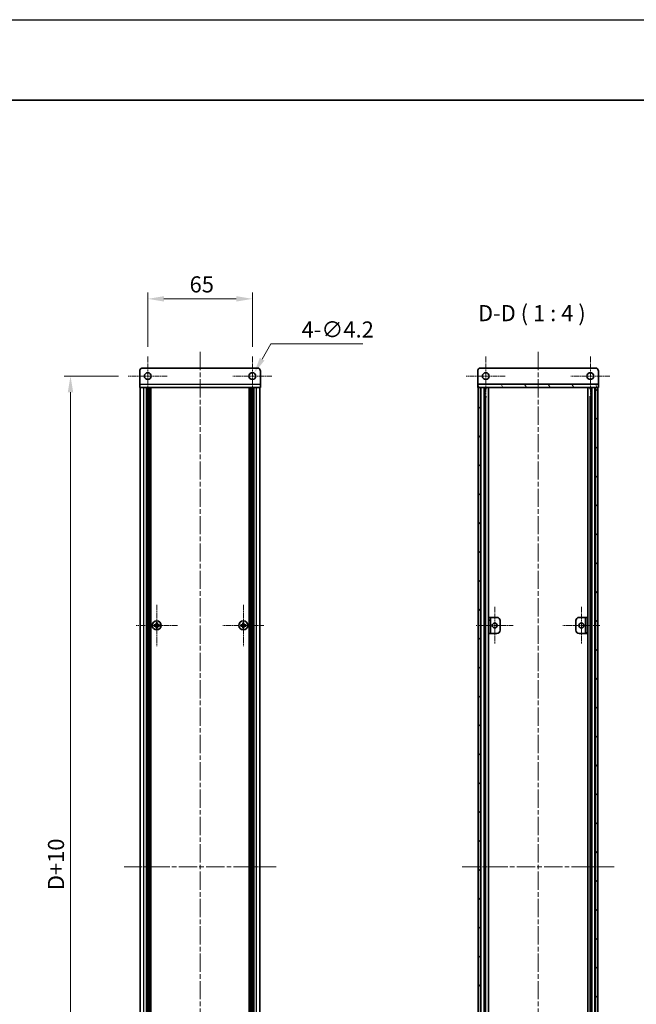
# Model space of a CAD drawing. Units: millimetres. Extents: x -50 to 7168, y -50 to 4717.
# Drawn here: x 1757 to 2140, y 2167 to 2779 of the extents above; entities that cross this region are included whole.
import ezdxf

# ---------------------------------------------------------------- set-up
doc = ezdxf.new("R2010")
doc.units = ezdxf.units.MM
doc.header["$LTSCALE"] = 2
doc.linetypes.add('CHAIN', pattern=[0.3543, 0.2362, -0.0295, 0.0591, -0.0295])
doc.layers.get('Defpoints').update_dxf_attribs({"lineweight": 25})
for name, color, linetype, lineweight in [('Border (ISO)', 7, 'Continuous', 35), ('Dimension (ISO)', 7, 'Continuous', 18), ('Symbol (ISO)', 7, 'Continuous', 18), ('Visible (ISO)', 7, 'Continuous', 35), ('Visible Narrow (ISO)', 7, 'Continuous', 25)]:
    doc.layers.add(name, color=color, linetype=linetype, lineweight=lineweight)
for name, color, linetype, lineweight, true_color in [('Center Mark (ISO)', 7, 'Continuous', 18, 0x80ffff), ('Centerline (ISO)', 7, 'Continuous', 18, 0x80ffff), ('Hatch (ISO)', 1, 'Continuous', 18, 0xff0000)]:
    doc.layers.add(name, color=color, linetype=linetype, lineweight=lineweight, true_color=true_color)
doc.styles.add('Note Text (TK)', font='txt')
doc.dimstyles.new('Default - Method 1b (TK)', dxfattribs={"dimscale": 2, "dimtxt": 2.5, "dimasz": 2.5, "dimexe": 1, "dimexo": 1.5, "dimgap": 1, "dimtad": 1, "dimtoh": 1, "dimrnd": 1e-08, "dimdsep": 46, "dimtxsty": 'Note Text (TK)', "dimcen": 0.09, "dimdle": 5, "dimclrd": 100, "dimclre": 100, "dimclrt": 7, "dimadec": 1, "dimazin": 1, "dimtfac": 1, "dimtmove": 0, "dimatfit": 3, "dimfxl": 0, "dimtolj": 1, "dimlwd": -1, "dimlwe": -1, "dimarcsym": 0})
pattern_1 = [(135.0002, (744, 1573), (-8.98022, -8.98029), [])]

# ---------------------------------------------------------------- blocks, each defined once
blk = doc.blocks.new('図面枠 tk図枠')
at = {"layer": 'Border (ISO)'}
blk.add_line((14.5, 289), (405.5, 289), dxfattribs=at)
blk = doc.blocks.new('*D194')
at = {"layer": 'Defpoints', "color": 0, "transparency": 16777216}
for p in [(1901.1, 2605.48), (1836.1, 2569.58), (1901.1, 2569.58)]:
    blk.add_point(p, dxfattribs=at)
at = {"layer": 'Dimension (ISO)', "color": 100, "transparency": 16777216}
for p, q in [((1836.1, 2575.58), (1836.1, 2609.48)), ((1901.1, 2575.58), (1901.1, 2609.48)), ((1846.1, 2605.48), (1891.1, 2605.48))]:
    blk.add_line(p, q, dxfattribs=at)
for points in [[(1846.1, 2607.15), (1846.1, 2603.81), (1836.1, 2605.48)], [(1891.1, 2607.15), (1891.1, 2603.81), (1901.1, 2605.48)]]:
    blk.add_solid(points, dxfattribs=at)
at = {"layer": 'Dimension (ISO)', "color": 7, "transparency": 16777216, "insert": (1862.09, 2614.48), "char_height": 10, "attachment_point": 4, "style": 'Note Text (TK)'}
blk.add_mtext('\\A1;65', dxfattribs=at)
blk = doc.blocks.new('*D195')
at = {"layer": 'Defpoints', "color": 0, "transparency": 16777216}
for p in [(1902.15, 2559.3), (1900.05, 2555.66)]:
    blk.add_point(p, dxfattribs=at)
at = {"layer": 'Dimension (ISO)', "color": 100, "transparency": 16777216}
for p, q in [((1912.63, 2577.46), (1907.15, 2567.96)), ((1969.76, 2577.46), (1912.63, 2577.46)), ((1900.74, 2557.48), (1901.46, 2557.48)), ((1901.1, 2557.12), (1901.1, 2557.84))]:
    blk.add_line(p, q, dxfattribs=at)
blk.add_solid([(1905.71, 2568.79), (1908.59, 2567.13), (1902.15, 2559.3)], dxfattribs=at)
at = {"layer": 'Dimension (ISO)', "color": 7, "transparency": 16777216, "insert": (1931.69, 2586.46), "char_height": 10, "attachment_point": 4, "style": 'Note Text (TK)'}
blk.add_mtext('\\A1;\\fＭＳ Ｐゴシック|b0|i0;\\H10.0000;4-∅4.2', dxfattribs=at)
blk = doc.blocks.new('*D196')
at = {"layer": 'Defpoints', "color": 0, "transparency": 16777216}
for p in [(1824, 2557.48), (1788.1, 1947.48), (1824, 1947.48)]:
    blk.add_point(p, dxfattribs=at)
at = {"layer": 'Dimension (ISO)', "color": 100, "transparency": 16777216}
for p, q in [((1818, 2557.48), (1784.1, 2557.48)), ((1788.1, 2547.48), (1788.1, 1957.48)), ((1818, 1947.48), (1784.1, 1947.48))]:
    blk.add_line(p, q, dxfattribs=at)
for points in [[(1786.43, 2547.48), (1789.77, 2547.48), (1788.1, 2557.48)], [(1786.43, 1957.48), (1789.77, 1957.48), (1788.1, 1947.48)]]:
    blk.add_solid(points, dxfattribs=at)
at = {"layer": 'Dimension (ISO)', "color": 7, "transparency": 16777216, "insert": (1779.1, 2234.9), "char_height": 10, "attachment_point": 4, "rotation": 90, "style": 'Note Text (TK)'}
blk.add_mtext('\\A1; \\fＭＳ Ｐゴシック|b0|i0;\\H10.0000;D+10', dxfattribs=at)

msp = doc.modelspace()

# ---------------------------------------------------------------- hatches: boundary and pattern name
at = {"layer": 'Hatch (ISO)'}
h = msp.add_hatch(dxfattribs=at)
h.set_pattern_fill('ANSI31', color=256, scale=101.6, angle=75.0001754, style=0)
h.set_pattern_definition([(120.0002, (744, 1573), (-10.9985, -6.35003), [])])
h.paths.add_polyline_path([(2041.0908, 2550.4815), (2041.3908, 2550.4815), (2042.8908, 2550.4815), (2114.2908, 2550.4815), (2115.7908, 2550.4815), (2116.0908, 2550.4815), (2116.0908, 2552.4815), (2041.0908, 2552.4815)])
h = msp.add_hatch(dxfattribs=at)
h.set_pattern_fill('ANSI31', color=256, scale=101.6, angle=90.0002105, style=0)
h.set_pattern_definition(pattern_1)
h.paths.add_polyline_path([(2041.3908, 1954.4815), (2042.8908, 1954.4815), (2042.8908, 2550.4815), (2041.3908, 2550.4815)])
h = msp.add_hatch(dxfattribs=at)
h.set_pattern_fill('ANSI31', color=256, scale=101.6, style=0)
h.set_pattern_definition([(45, (744, 1573), (-8.98026, 8.98026), [])])
h.paths.add_polyline_path([(2114.2908, 1954.4815), (2115.7908, 1954.4815), (2115.7908, 2550.4815), (2114.2908, 2550.4815)])
h = msp.add_hatch(dxfattribs=at)
h.set_pattern_fill('ANSI31', color=256, scale=101.6, angle=90.0002105, style=0)
h.set_pattern_definition(pattern_1)
h.paths.add_polyline_path([(2047.8908, 2397.4815), (2049.0908, 2397.4815), (2049.0908, 2407.4815), (2047.8908, 2407.4815)])
h = msp.add_hatch(dxfattribs=at)
h.set_pattern_fill('ANSI31', color=256, scale=101.6, angle=105.0002455, style=0)
h.set_pattern_definition([(150.00025, (744, 1573), (-6.34995, -10.99855), [])])
h.paths.add_polyline_path([(2109.2908, 2407.4815), (2108.0908, 2407.4815), (2108.0908, 2397.4815), (2109.2908, 2397.4815)])

# ---------------------------------------------------------------- linework, layer by layer
at = {"color": 6}
msp.add_lwpolyline([(-50, 2779), (5995, 2779), (5995, 1555), (-50, 1555)], close=True, dxfattribs=at)
at = {"layer": 'Center Mark (ISO)', "linetype": 'CHAIN', "ltscale": 6.722705}
for p, q in [((1836.0985, 2569.5815), (1836.0985, 2545.3815)), ((1901.0985, 2569.5815), (1901.0985, 2545.3815)), ((2046.0908, 2569.5815), (2046.0908, 2545.3815)), ((2111.0908, 2569.5815), (2111.0908, 2545.3815)), ((1848.1985, 2557.4815), (1823.9985, 2557.4815)), ((1913.1985, 2557.4815), (1888.9985, 2557.4815)), ((2058.1908, 2557.4815), (2033.9908, 2557.4815)), ((2123.1908, 2557.4815), (2098.9908, 2557.4815))]:
    msp.add_line(p, q, dxfattribs=at)
at = {"layer": 'Center Mark (ISO)', "linetype": 'CHAIN', "ltscale": 7.111628}
for p, q in [((1841.6985, 2415.2815), (1841.6985, 2389.6815)), ((1895.4985, 2415.2815), (1895.4985, 2389.6815)), ((1854.4985, 2402.4815), (1828.8985, 2402.4815)), ((1908.2985, 2402.4815), (1882.6985, 2402.4815))]:
    msp.add_line(p, q, dxfattribs=at)
at = {"layer": 'Center Mark (ISO)', "linetype": 'CHAIN', "ltscale": 6.389343}
for p, q in [((2051.6908, 2413.9815), (2051.6908, 2390.9815)), ((2105.4908, 2413.9815), (2105.4908, 2390.9815)), ((2063.1908, 2402.4815), (2040.1908, 2402.4815)), ((2116.9908, 2402.4815), (2093.9908, 2402.4815))]:
    msp.add_line(p, q, dxfattribs=at)
at = {"layer": 'Centerline (ISO)', "linetype": 'CHAIN', "ltscale": 23.990969}
for p, q in [((1868.5985, 2572.4815), (1868.5985, 1932.4815)), ((2078.5908, 2572.4815), (2078.5908, 1932.4815)), ((1821.3985, 2252.4815), (1915.7985, 2252.4815)), ((2031.3908, 2252.4815), (2125.7908, 2252.4815))]:
    msp.add_line(p, q, dxfattribs=at)
at = {"layer": 'Visible (ISO)'}
for p, q in [((1831.0985, 2552.4825), (1831.0985, 2560.4815)), ((1833.0985, 2562.4815), (1904.0985, 2562.4815)), ((1906.0985, 2560.4815), (1906.0985, 2552.4825)), ((2041.0908, 2560.4815), (2041.0908, 2552.4825)), ((2114.0908, 2562.4815), (2043.0908, 2562.4815)), ((2116.0908, 2560.4815), (2116.0908, 2552.4825)), ((1831.0985, 2552.4825), (1831.0985, 2550.4815)), ((1906.0985, 2550.4815), (1906.0985, 2552.4825)), ((2041.0908, 2552.4825), (2041.0908, 2552.4815)), ((2116.0908, 2552.4815), (2041.0908, 2552.4815)), ((2041.0908, 2552.4815), (2041.0908, 2550.4815)), ((2116.0908, 2552.4825), (2116.0908, 2552.4815)), ((2116.0908, 2550.4815), (2116.0908, 2552.4815)), ((1906.0985, 2550.4815), (1831.0985, 2550.4815)), ((1831.3985, 1954.4815), (1831.3985, 2550.4815)), ((1835.2485, 1954.4815), (1835.2485, 2550.4815)), ((1835.4985, 1954.4815), (1835.4985, 2550.4815)), ((1835.7485, 1954.4815), (1835.7485, 2550.4815)), ((1835.9985, 1954.4815), (1835.9985, 2550.4815)), ((1836.2485, 1954.4815), (1836.2485, 2550.4815)), ((1836.4985, 1954.4815), (1836.4985, 2550.4815)), ((1836.7485, 1954.4815), (1836.7485, 2550.4815)), ((1836.9985, 1954.4815), (1836.9985, 2550.4815)), ((1837.2485, 1954.4815), (1837.2485, 2550.4815)), ((1837.4985, 1954.4815), (1837.4985, 2550.4815)), ((1837.7485, 1954.4815), (1837.7485, 2550.4815)), ((1837.9985, 1954.4815), (1837.9985, 2550.4815)), ((1899.1985, 1954.4815), (1899.1985, 2550.4815)), ((1899.4485, 1954.4815), (1899.4485, 2550.4815)), ((1899.6985, 1954.4815), (1899.6985, 2550.4815)), ((1899.9485, 1954.4815), (1899.9485, 2550.4815)), ((1900.1985, 1954.4815), (1900.1985, 2550.4815)), ((1900.4485, 1954.4815), (1900.4485, 2550.4815)), ((1900.6985, 1954.4815), (1900.6985, 2550.4815)), ((1900.9485, 1954.4815), (1900.9485, 2550.4815)), ((1901.1985, 1954.4815), (1901.1985, 2550.4815)), ((1901.4485, 1954.4815), (1901.4485, 2550.4815)), ((1901.6985, 1954.4815), (1901.6985, 2550.4815)), ((1901.9485, 1954.4815), (1901.9485, 2550.4815)), ((1905.7985, 1954.4815), (1905.7985, 2550.4815)), ((2041.0908, 2550.4815), (2116.0908, 2550.4815)), ((2042.8908, 2550.4815), (2041.3908, 2550.4815)), ((2041.3908, 2550.4815), (2041.3908, 1954.4815)), ((2042.8908, 1954.4815), (2042.8908, 2550.4815)), ((2042.9408, 1954.4815), (2042.9408, 2550.4815)), ((2045.5769, 1954.4815), (2045.5769, 2550.4815)), ((2045.5769, 2550.2915), (2046.3345, 2550.2915)), ((2045.5769, 2549.7915), (2046.5496, 2549.7915)), ((2047.7214, 1954.4815), (2047.7214, 2550.4815)), ((2109.4603, 1954.4815), (2109.4603, 2550.4815)), ((2110.632, 2549.7915), (2111.6047, 2549.7915)), ((2110.8471, 2550.2915), (2111.6047, 2550.2915)), ((2111.6047, 1954.4815), (2111.6047, 2550.4815)), ((2114.2408, 1954.4815), (2114.2408, 2550.4815)), ((2115.7908, 2550.4815), (2114.2908, 2550.4815)), ((2114.2908, 2550.4815), (2114.2908, 1954.4815)), ((2115.7908, 1954.4815), (2115.7908, 2550.4815)), ((2045.5769, 2544.4815), (2046.5496, 2544.4815)), ((2110.632, 2544.4815), (2111.6047, 2544.4815)), ((2049.0908, 2407.4815), (2047.8908, 2407.4815)), ((2047.8908, 2407.4815), (2047.8908, 2397.4815)), ((2049.0908, 2397.4815), (2049.0908, 2407.4815)), ((2049.0908, 2407.4815), (2049.0918, 2407.4815)), ((2049.0918, 2407.4815), (2053.0908, 2407.4815)), ((2055.0908, 2405.4815), (2055.0908, 2399.4815)), ((2102.0908, 2399.4815), (2102.0908, 2405.4815)), ((2104.0908, 2407.4815), (2108.0898, 2407.4815)), ((2108.0898, 2407.4815), (2108.0908, 2407.4815)), ((2109.2908, 2407.4815), (2108.0908, 2407.4815)), ((2108.0908, 2407.4815), (2108.0908, 2397.4815)), ((2109.2908, 2397.4815), (2109.2908, 2407.4815)), ((1840.8235, 2402.8565), (1840.0985, 2402.8565)), ((1840.0985, 2402.8565), (1840.0985, 2402.1065)), ((1840.0985, 2402.1065), (1840.8235, 2402.1065)), ((1842.0735, 2404.0815), (1841.3235, 2404.0815)), ((1841.3235, 2404.0815), (1841.3235, 2403.3565)), ((1841.3235, 2401.6065), (1841.3235, 2400.8815)), ((1841.3235, 2400.8815), (1842.0735, 2400.8815)), ((1842.0735, 2403.3565), (1842.0735, 2404.0815)), ((1842.0735, 2400.8815), (1842.0735, 2401.6065)), ((1843.2985, 2402.8565), (1842.5735, 2402.8565)), ((1842.5735, 2402.1065), (1843.2985, 2402.1065)), ((1843.2985, 2402.1065), (1843.2985, 2402.8565)), ((1894.6235, 2402.8565), (1893.8985, 2402.8565)), ((1893.8985, 2402.8565), (1893.8985, 2402.1065)), ((1893.8985, 2402.1065), (1894.6235, 2402.1065)), ((1895.8735, 2404.0815), (1895.1235, 2404.0815)), ((1895.1235, 2404.0815), (1895.1235, 2403.3565)), ((1895.1235, 2401.6065), (1895.1235, 2400.8815)), ((1895.1235, 2400.8815), (1895.8735, 2400.8815)), ((1895.8735, 2403.3565), (1895.8735, 2404.0815)), ((1895.8735, 2400.8815), (1895.8735, 2401.6065)), ((1897.0985, 2402.8565), (1896.3735, 2402.8565)), ((1896.3735, 2402.1065), (1897.0985, 2402.1065)), ((1897.0985, 2402.1065), (1897.0985, 2402.8565)), ((2047.8908, 2397.4815), (2049.0908, 2397.4815)), ((2049.0918, 2397.4815), (2049.0908, 2397.4815)), ((2053.0908, 2397.4815), (2049.0918, 2397.4815)), ((2108.0898, 2397.4815), (2104.0908, 2397.4815)), ((2108.0908, 2397.4815), (2108.0898, 2397.4815)), ((2108.0908, 2397.4815), (2109.2908, 2397.4815))]:
    msp.add_line(p, q, dxfattribs=at)
for centre, radius in [((1836.0985, 2557.4815), 2.1), ((1901.0985, 2557.4815), 2.1), ((2046.0908, 2557.4815), 2.1), ((2111.0908, 2557.4815), 2.1), ((1841.6985, 2402.4815), 2.8), ((1895.4985, 2402.4815), 2.8), ((2051.6908, 2402.4815), 1.5), ((2105.4908, 2402.4815), 1.5)]:
    msp.add_circle(centre, radius, dxfattribs=at)
for centre, start, end in [((1833.0985, 2560.4815), 90, 180), ((1904.0985, 2560.4815), 0, 90), ((2043.0908, 2560.4815), 90, 180), ((2114.0908, 2560.4815), 0, 90), ((2053.0908, 2405.4815), 0, 90), ((2104.0908, 2405.4815), 90, 180), ((2053.0908, 2399.4815), 270, 0), ((2104.0908, 2399.4815), 180, 270)]:
    msp.add_arc(centre, 2, start, end, dxfattribs=at)
for points in [[(1840.8235, 2402.8565), (1840.886, 2402.8565), (1840.9529, 2402.8689), (1841.0762, 2402.9199), (1841.1326, 2402.9584), (1841.2216, 2403.0474), (1841.2601, 2403.1038), (1841.3111, 2403.2271), (1841.3235, 2403.2939), (1841.3235, 2403.3565)], [(1841.3235, 2401.6065), (1841.3235, 2401.669), (1841.3111, 2401.7359), (1841.2601, 2401.8591), (1841.2216, 2401.9155), (1841.1326, 2402.0045), (1841.0762, 2402.0431), (1840.9529, 2402.094), (1840.886, 2402.1065), (1840.8235, 2402.1065)], [(1842.0735, 2403.3565), (1842.0735, 2403.2939), (1842.086, 2403.2271), (1842.1369, 2403.1038), (1842.1754, 2403.0474), (1842.2645, 2402.9584), (1842.3209, 2402.9199), (1842.4441, 2402.8689), (1842.511, 2402.8565), (1842.5735, 2402.8565)], [(1842.5735, 2402.1065), (1842.511, 2402.1065), (1842.4441, 2402.094), (1842.3209, 2402.0431), (1842.2645, 2402.0045), (1842.1754, 2401.9155), (1842.1369, 2401.8591), (1842.086, 2401.7359), (1842.0735, 2401.669), (1842.0735, 2401.6065)], [(1894.6235, 2402.8565), (1894.686, 2402.8565), (1894.7529, 2402.8689), (1894.8762, 2402.9199), (1894.9326, 2402.9584), (1895.0216, 2403.0474), (1895.0601, 2403.1038), (1895.1111, 2403.2271), (1895.1235, 2403.2939), (1895.1235, 2403.3565)], [(1895.1235, 2401.6065), (1895.1235, 2401.669), (1895.1111, 2401.7359), (1895.0601, 2401.8591), (1895.0216, 2401.9155), (1894.9326, 2402.0045), (1894.8762, 2402.0431), (1894.7529, 2402.094), (1894.686, 2402.1065), (1894.6235, 2402.1065)], [(1895.8735, 2403.3565), (1895.8735, 2403.2939), (1895.886, 2403.2271), (1895.9369, 2403.1038), (1895.9754, 2403.0474), (1896.0645, 2402.9584), (1896.1209, 2402.9199), (1896.2441, 2402.8689), (1896.311, 2402.8565), (1896.3735, 2402.8565)], [(1896.3735, 2402.1065), (1896.311, 2402.1065), (1896.2441, 2402.094), (1896.1209, 2402.0431), (1896.0645, 2402.0045), (1895.9754, 2401.9155), (1895.9369, 2401.8591), (1895.886, 2401.7359), (1895.8735, 2401.669), (1895.8735, 2401.6065)]]:
    msp.add_open_spline(points, degree=3, knots=[0.076192776, 0.076192776, 0.076192776, 0.076192776, 0.0950828432, 0.0950828432, 0.1139729103, 0.1139729103, 0.1328629774, 0.1328629774, 0.1517530446, 0.1517530446, 0.1517530446, 0.1517530446], dxfattribs=at)
at = {"layer": 'Visible Narrow (ISO)'}
for p, q in [((1831.0985, 2552.4825), (1906.0985, 2552.4825)), ((2041.0908, 2552.4825), (2116.0908, 2552.4825)), ((1833.5985, 1954.4815), (1833.5985, 2550.4815)), ((1903.5985, 1954.4815), (1903.5985, 2550.4815)), ((2043.2408, 1954.4815), (2043.2408, 2550.4815)), ((2045.0229, 1954.4815), (2045.0229, 2550.4815)), ((2045.1683, 1954.4815), (2045.1683, 2550.4815)), ((2112.0133, 1954.4815), (2112.0133, 2550.4815)), ((2112.1588, 1954.4815), (2112.1588, 2550.4815)), ((2113.9408, 1954.4815), (2113.9408, 2550.4815)), ((2046.229, 1960.4815), (2046.229, 2544.4815)), ((2110.9526, 1960.4815), (2110.9526, 2544.4815)), ((2049.0918, 2407.4815), (2049.0918, 2397.4815)), ((2108.0898, 2397.4815), (2108.0898, 2407.4815)), ((1841.0985, 2402.024), (1841.0985, 2402.9389)), ((1841.2411, 2403.0815), (1842.1559, 2403.0815)), ((1842.1559, 2401.8815), (1841.2411, 2401.8815)), ((1842.2985, 2402.9389), (1842.2985, 2402.024)), ((1894.8985, 2402.024), (1894.8985, 2402.9389)), ((1895.0411, 2403.0815), (1895.9559, 2403.0815)), ((1895.9559, 2401.8815), (1895.0411, 2401.8815)), ((1896.0985, 2402.9389), (1896.0985, 2402.024))]:
    msp.add_line(p, q, dxfattribs=at)

# ---------------------------------------------------------------- block references
at = {"xscale": 4, "yscale": 4, "zscale": 4}
msp.add_blockref('図面枠 tk図枠', (744, 1573), dxfattribs=at)

# ---------------------------------------------------------------- texts
at = {"layer": 'Symbol (ISO)', "color": 7, "insert": (2041.2578, 2588.4815), "char_height": 10, "attachment_point": 7, "style": 'Note Text (TK)'}
msp.add_mtext('D-D ( 1 : 4 )', dxfattribs=at)

# ---------------------------------------------------------------- dimensions: what is measured, and where the dimension line sits
at = {"layer": 'Dimension (ISO)', "color": 100, "true_color": 0x00ff3f}
dim = msp.add_linear_dim(base=(1901.0985, 2605.4815), p1=(1836.0985, 2569.5815), p2=(1901.0985, 2569.5815), angle=180, dimstyle='Default - Method 1b (TK)', override={"dimscale": 0, "dimtxt": 10, "dimasz": 10, "dimexe": 4, "dimexo": 6, "dimgap": 4, "dimtoh": 0, "dimdec": 2, "dimcen": 0.36, "dimtol": 0, "dimlim": 0, "dimtp": 0, "dimtm": 0, "dimtdec": 2, "dimtofl": 0, "dimatfit": 1}, dxfattribs=at)
dim.commit()
dim.dimension.update_dxf_attribs({"geometry": '*D194', "text_midpoint": (1868.5985, 2605.4815), "dimtype": 160})
dim = msp.add_diameter_dim_2p(p1=(1900.0485, 2555.6628), p2=(1902.1485, 2559.3001), text='\\fＭＳ Ｐゴシック|b0|i0;\\H10.0000;4-<>', dimstyle='Default - Method 1b (TK)', override={"dimscale": 0, "dimtxt": 10, "dimasz": 10, "dimexe": 4, "dimexo": 6, "dimgap": 4, "dimtih": 1, "dimdec": 2, "dimlfac": 1, "dimcen": 0.36, "dimtol": 0, "dimlim": 0, "dimtp": 0, "dimtm": 0, "dimtdec": 2, "dimtofl": 0}, dxfattribs=at)
dim.commit()
dim.dimension.update_dxf_attribs({"geometry": '*D195', "text_midpoint": (1950.7252, 2577.4557), "dimtype": 163})
dim = msp.add_linear_dim(base=(1788.0985, 1947.4815), p1=(1823.9985, 2557.4815), p2=(1823.9985, 1947.4815), angle=90, text=' \\fＭＳ Ｐゴシック|b0|i0;\\H10.0000;D+10', dimstyle='Default - Method 1b (TK)', override={"dimscale": 0, "dimtxt": 10, "dimasz": 10, "dimexe": 4, "dimexo": 6, "dimgap": 4, "dimtoh": 0, "dimdec": 2, "dimcen": 0.36, "dimtol": 0, "dimlim": 0, "dimtp": 0, "dimtm": 0, "dimtdec": 2, "dimtofl": 0, "dimatfit": 1}, dxfattribs=at)
dim.commit()
dim.dimension.update_dxf_attribs({"geometry": '*D196', "text_midpoint": (1788.0985, 2252.4815), "dimtype": 160})

doc.saveas('drawing.dxf')
